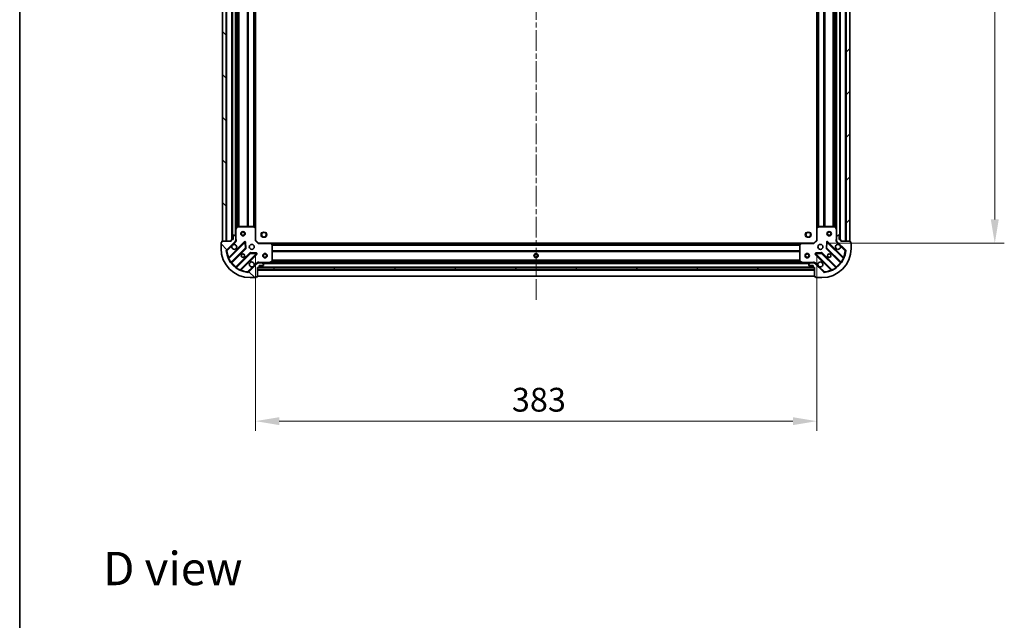
# Model space of a CAD drawing. Units: millimetres. Extents: x 0 to 10031, y 0 to 1826.
# Drawn here: x 987 to 1659, y 1006 to 1416 of the extents above; entities that cross this region are included whole.
import ezdxf

# ---------------------------------------------------------------- set-up
doc = ezdxf.new("R2010")
doc.units = ezdxf.units.MM
doc.header["$LTSCALE"] = 2.5
doc.linetypes.add('CHAIN', pattern=[0.3543, 0.2362, -0.0295, 0.0591, -0.0295])
doc.layers.get('Defpoints').update_dxf_attribs({"lineweight": 25})
for name, color, linetype, lineweight in [('Border (ISO)', 7, 'Continuous', 35), ('Centerline (ISO)', 131, 'Continuous', 18), ('Dimension (ISO)', 7, 'Continuous', 18), ('Dimension (ISO) @ 1', 7, 'Continuous', 18), ('Hatch (ISO)', 1, 'Continuous', 18), ('Symbol (ISO)', 7, 'Continuous', 18), ('Visible (ISO)', 7, 'Continuous', 35), ('Visible Narrow (ISO)', 7, 'Continuous', 25)]:
    doc.layers.add(name, color=color, linetype=linetype, lineweight=lineweight)
doc.styles.add('Note Text (TK)', font='MS PGothic.ttf')
doc.dimstyles.new('Default - Method 1b (TK)', dxfattribs={"dimscale": 2.5, "dimtxt": 2.5, "dimasz": 2.5, "dimexe": 1, "dimexo": 1.5, "dimgap": 1, "dimtad": 1, "dimrnd": 1e-08, "dimdsep": 46, "dimtxsty": 'Note Text (TK)', "dimcen": 0.09, "dimdle": 5, "dimclrd": 100, "dimclre": 100, "dimclrt": 7, "dimadec": 1, "dimazin": 1, "dimtfac": 1, "dimtmove": 0, "dimatfit": 3, "dimfxl": 1, "dimtolj": 1, "dimlwd": -1, "dimlwe": -1, "dimarcsym": 0})
pattern_1 = [(135.0002, (893.25, -52), (-14.59286, -14.59297), [])]

# ---------------------------------------------------------------- blocks, each defined once
blk = doc.blocks.new('図面枠 tk図枠')
at = {"layer": 'Border (ISO)'}
blk.add_line((14.5, 289), (14.5, 8), dxfattribs=at)
blk = doc.blocks.new('*D117')
at = {"layer": 'Defpoints', "color": 0}
for p in [(1148.38, 1265.68), (1531.38, 1265.68), (1531.38, 1142.18)]:
    blk.add_point(p, dxfattribs=at)
at = {"layer": 'Dimension (ISO)', "color": 100}
for p, q in [((1148.38, 1255.93), (1148.38, 1135.68)), ((1531.38, 1255.93), (1531.38, 1135.68)), ((1164.63, 1142.18), (1515.13, 1142.18))]:
    blk.add_line(p, q, dxfattribs=at)
for points in [[(1164.63, 1144.89), (1164.63, 1139.47), (1148.38, 1142.18)], [(1515.13, 1144.89), (1515.13, 1139.47), (1531.38, 1142.18)]]:
    blk.add_solid(points, dxfattribs=at)
at = {"layer": 'Dimension (ISO)', "color": 7, "insert": (1323.35, 1156.81), "char_height": 16.25, "attachment_point": 4, "style": 'Note Text (TK)'}
blk.add_mtext('\\A1;383', dxfattribs=at)
blk = doc.blocks.new('*D118')
at = {"layer": 'Defpoints', "color": 0}
for p in [(1529.38, 1646.68), (1529.38, 1263.68), (1652.88, 1263.68)]:
    blk.add_point(p, dxfattribs=at)
at = {"layer": 'Dimension (ISO)', "color": 100}
for p, q in [((1539.13, 1646.68), (1659.38, 1646.68)), ((1652.88, 1630.43), (1652.88, 1279.93)), ((1539.13, 1263.68), (1659.38, 1263.68))]:
    blk.add_line(p, q, dxfattribs=at)
for points in [[(1650.17, 1630.43), (1655.59, 1630.43), (1652.88, 1646.68)], [(1650.17, 1279.93), (1655.59, 1279.93), (1652.88, 1263.68)]]:
    blk.add_solid(points, dxfattribs=at)
at = {"layer": 'Dimension (ISO)', "color": 7, "insert": (1638.25, 1438.66), "char_height": 16.25, "attachment_point": 4, "rotation": 90, "style": 'Note Text (TK)'}
blk.add_mtext('\\A1;383', dxfattribs=at)

msp = doc.modelspace()

# ---------------------------------------------------------------- hatches: boundary and pattern name
at = {"layer": 'Hatch (ISO)'}
h = msp.add_hatch(dxfattribs=at)
h.set_pattern_fill('ANSI31', color=256, scale=165.1, angle=90.0002105, style=0)
h.set_pattern_definition(pattern_1)
h.paths.add_polyline_path([(1125.8786, 1645.183), (1125.8786, 1265.183), (1128.3786, 1265.183), (1128.3786, 1645.183)])
h = msp.add_hatch(dxfattribs=at)
h.set_pattern_fill('ANSI31', color=256, scale=165.1, style=0)
h.set_pattern_definition([(45, (893.25, -52), (-14.59292, 14.59292), [])])
h.paths.add_polyline_path([(1553.8786, 1265.183), (1553.8786, 1645.183), (1551.3786, 1645.183), (1551.3786, 1265.183)])
h = msp.add_hatch(dxfattribs=at)
h.set_pattern_fill('ANSI31', color=256, scale=165.1, angle=90.0002105, style=0)
h.set_pattern_definition(pattern_1)
edge = h.paths.add_edge_path()
edge.add_line((1149.8786, 1247.183), (1150.5786, 1247.183))
edge.add_ellipse((1150.5786, 1247.483), major_axis=(0.3, 0), ratio=1, start_angle=270, end_angle=360)
edge.add_line((1150.8786, 1247.483), (1150.8786, 1248.483))
edge.add_line((1150.8786, 1248.483), (1153.5786, 1248.483))
edge.add_ellipse((1153.5786, 1248.783), major_axis=(0.3, 0), ratio=1, start_angle=270, end_angle=360)
edge.add_line((1153.8786, 1248.783), (1153.8786, 1248.9759))
edge.add_ellipse((1153.3786, 1248.9759), major_axis=(0, 0.5), ratio=1, start_angle=270, end_angle=315)
edge.add_line((1153.7322, 1249.3294), (1153.0251, 1250.0365))
edge.add_ellipse((1152.6715, 1249.683), major_axis=(-0.3536, 0.3536), ratio=1, start_angle=270, end_angle=315)
edge.add_line((1152.6715, 1250.183), (1150.2928, 1250.183))
edge.add_ellipse((1150.2928, 1249.183), major_axis=(-1, 0), ratio=1, start_angle=270, end_angle=315)
edge.add_line((1149.5857, 1249.8901), (1143.6077, 1243.9121))
edge.add_ellipse((1143.2542, 1244.2657), major_axis=(-0.3536, -0.3536), ratio=1, start_angle=39.1728935, end_angle=90, ccw=False)
edge.add_ellipse((1144.8786, 1260.183), major_axis=(-16.4147, 1.6752), ratio=1, start_angle=11.654213, end_angle=90, ccw=False)
edge.add_ellipse((1128.9613, 1258.5586), major_axis=(-0.0508, 0.4974), ratio=1, start_angle=39.1728935, end_angle=90, ccw=False)
edge.add_line((1128.6077, 1258.9121), (1134.5857, 1264.8901))
edge.add_ellipse((1133.8786, 1265.5972), major_axis=(0.7071, 0.7071), ratio=1, start_angle=270, end_angle=315)
edge.add_line((1134.8786, 1265.5972), (1134.8786, 1267.9759))
edge.add_ellipse((1134.3786, 1267.9759), major_axis=(0, 0.5), ratio=1, start_angle=270, end_angle=315)
edge.add_line((1134.7322, 1268.3294), (1134.0251, 1269.0365))
edge.add_ellipse((1133.6715, 1268.683), major_axis=(-0.3536, 0.3536), ratio=1, start_angle=270, end_angle=315)
edge.add_line((1133.6715, 1269.183), (1133.4786, 1269.183))
edge.add_ellipse((1133.4786, 1268.883), major_axis=(-0.3, 0), ratio=1, start_angle=270, end_angle=360)
edge.add_line((1133.1786, 1268.883), (1133.1786, 1266.183))
edge.add_line((1133.1786, 1266.183), (1132.1786, 1266.183))
edge.add_ellipse((1132.1786, 1265.883), major_axis=(-0.3, 0), ratio=1, start_angle=270, end_angle=360)
edge.add_line((1131.8786, 1265.883), (1131.8786, 1265.183))
edge.add_line((1131.8786, 1265.183), (1125.6786, 1265.183))
edge.add_ellipse((1125.6786, 1264.883), major_axis=(-0.3, 0), ratio=1, start_angle=270, end_angle=360)
edge.add_line((1125.3786, 1264.883), (1125.3786, 1264.183))
edge.add_line((1125.3786, 1264.183), (1125.1786, 1264.183))
edge.add_ellipse((1125.1786, 1263.883), major_axis=(-0.3, 0), ratio=1, start_angle=270, end_angle=360)
edge.add_line((1124.8786, 1263.883), (1124.8786, 1260.183))
edge.add_ellipse((1144.8786, 1260.183), major_axis=(0, -20), ratio=1, start_angle=270, end_angle=360)
edge.add_line((1144.8786, 1240.183), (1148.5786, 1240.183))
edge.add_ellipse((1148.5786, 1240.483), major_axis=(0.3, 0), ratio=1, start_angle=270, end_angle=360)
edge.add_line((1148.8786, 1240.483), (1148.8786, 1240.683))
edge.add_line((1148.8786, 1240.683), (1149.5786, 1240.683))
edge.add_ellipse((1149.5786, 1240.983), major_axis=(0.3, 0), ratio=1, start_angle=270, end_angle=360)
edge.add_line((1149.8786, 1240.983), (1149.8786, 1247.183))
h = msp.add_hatch(dxfattribs=at)
h.set_pattern_fill('ANSI31', color=256, scale=165.1, angle=-14.9999778, style=0)
h.set_pattern_definition([(30, (893.25, -52), (-10.31876, 17.8726), [])])
h.paths.add_polyline_path([(1529.8786, 1245.683), (1529.8786, 1247.183), (1149.8786, 1247.183), (1149.8786, 1245.683)])

# ---------------------------------------------------------------- linework, layer by layer
at = {"layer": 'Centerline (ISO)', "linetype": 'CHAIN', "ltscale": 23.990969}
msp.add_line((1339.8786, 1685.433), (1339.8786, 1224.933), dxfattribs=at)
at = {"layer": 'Visible (ISO)'}
for p, q in [((1125.8786, 1645.183), (1125.8786, 1265.183)), ((1128.3786, 1265.183), (1128.3786, 1645.183)), ((1132.3786, 1644.183), (1132.3786, 1266.183)), ((1547.3786, 1266.183), (1547.3786, 1644.183)), ((1551.3786, 1645.183), (1551.3786, 1265.183)), ((1553.8786, 1265.183), (1553.8786, 1645.183)), ((1134.8786, 1637.2538), (1134.8786, 1273.1122)), ((1148.3786, 1636.2464), (1148.3786, 1274.1196)), ((1531.3786, 1274.1196), (1531.3786, 1636.2464)), ((1544.8786, 1273.1122), (1544.8786, 1637.2538)), ((1134.8786, 1273.1122), (1134.8786, 1267.9759)), ((1135.7957, 1275.0172), (1134.9103, 1273.2463)), ((1147.2604, 1275.183), (1136.064, 1275.183)), ((1148.2833, 1274.3389), (1147.4651, 1275.1023)), ((1148.3786, 1265.683), (1148.3786, 1274.1196)), ((1531.3786, 1274.1196), (1531.3786, 1265.683)), ((1532.2922, 1275.1023), (1531.474, 1274.3389)), ((1543.6932, 1275.183), (1532.4968, 1275.183)), ((1544.847, 1273.2463), (1543.9615, 1275.0172)), ((1544.8786, 1267.9759), (1544.8786, 1273.1122)), ((1124.8786, 1263.883), (1124.8786, 1260.183)), ((1125.3786, 1264.183), (1125.1786, 1264.183)), ((1125.3786, 1264.883), (1125.3786, 1264.183)), ((1131.8786, 1265.183), (1125.6786, 1265.183)), ((1125.8786, 1265.183), (1128.3786, 1265.183)), ((1128.6077, 1258.9121), (1134.5857, 1264.8901)), ((1140.9894, 1264.4938), (1130.1661, 1253.6705)), ((1131.8786, 1265.883), (1131.8786, 1265.183)), ((1133.1786, 1266.183), (1132.1786, 1266.183)), ((1133.1786, 1268.883), (1133.1786, 1266.183)), ((1133.6715, 1269.183), (1133.4786, 1269.183)), ((1134.7322, 1268.3294), (1134.0251, 1269.0365)), ((1134.7888, 1265.183), (1135.2289, 1265.183)), ((1134.8786, 1265.5972), (1134.8786, 1267.9759)), ((1134.8786, 1265.5972), (1134.8786, 1265.183)), ((1141.6729, 1260.3651), (1141.5013, 1264.2948)), ((1148.0786, 1265.5587), (1148.3786, 1265.683)), ((1150.3786, 1263.683), (1148.3786, 1265.683)), ((1150.3786, 1263.683), (1150.2544, 1263.383)), ((1158.8152, 1263.683), (1150.3786, 1263.683)), ((1158.8152, 1263.683), (1520.942, 1263.683)), ((1159.798, 1262.7694), (1159.0346, 1263.5876)), ((1520.7227, 1263.5876), (1519.9593, 1262.7694)), ((1529.3786, 1263.683), (1520.942, 1263.683)), ((1531.3786, 1265.683), (1529.3786, 1263.683)), ((1529.5029, 1263.383), (1529.3786, 1263.683)), ((1531.3786, 1265.683), (1531.6786, 1265.5587)), ((1538.256, 1264.2948), (1538.0844, 1260.3651)), ((1549.5911, 1253.6705), (1538.7678, 1264.4938)), ((1544.9684, 1265.183), (1544.5284, 1265.183)), ((1544.8786, 1267.9759), (1544.8786, 1265.5972)), ((1544.8786, 1265.183), (1544.8786, 1265.5972)), ((1545.7322, 1269.0365), (1545.0251, 1268.3294)), ((1545.1715, 1264.8901), (1551.1495, 1258.9121)), ((1546.2786, 1269.183), (1546.0857, 1269.183)), ((1546.5786, 1266.183), (1546.5786, 1268.883)), ((1547.5786, 1266.183), (1546.5786, 1266.183)), ((1547.8786, 1265.183), (1547.8786, 1265.883)), ((1554.0786, 1265.183), (1547.8786, 1265.183)), ((1551.3786, 1265.183), (1553.8786, 1265.183)), ((1554.3786, 1264.183), (1554.3786, 1264.883)), ((1554.5786, 1264.183), (1554.3786, 1264.183)), ((1554.8786, 1260.183), (1554.8786, 1263.883)), ((1131.8858, 1250.4405), (1141.5853, 1260.1399)), ((1144.8355, 1256.8896), (1135.1361, 1247.1902)), ((1148.9904, 1256.8057), (1145.0608, 1256.9772)), ((1159.8786, 1251.3684), (1159.8786, 1262.5648)), ((1519.8786, 1262.5648), (1519.8786, 1251.3684)), ((1534.6965, 1256.9772), (1530.7668, 1256.8057)), ((1544.6211, 1247.1902), (1534.9217, 1256.8896)), ((1538.172, 1260.1399), (1547.8714, 1250.4405)), ((1138.3661, 1245.4705), (1149.1894, 1256.2938)), ((1149.5857, 1249.8901), (1143.6077, 1243.9121)), ((1149.8786, 1250.0932), (1149.8786, 1250.5333)), ((1149.8786, 1250.183), (1150.2928, 1250.183)), ((1152.6715, 1250.183), (1150.2928, 1250.183)), ((1152.6715, 1250.183), (1157.8078, 1250.183)), ((1153.7322, 1249.3294), (1153.0251, 1250.0365)), ((1157.8078, 1250.183), (1521.9494, 1250.183)), ((1157.942, 1250.2147), (1159.7128, 1251.1001)), ((1520.0445, 1251.1001), (1521.8153, 1250.2147)), ((1521.9494, 1250.183), (1527.0857, 1250.183)), ((1526.7322, 1250.0365), (1526.0251, 1249.3294)), ((1529.4644, 1250.183), (1527.0857, 1250.183)), ((1529.4644, 1250.183), (1529.8786, 1250.183)), ((1529.8786, 1250.0932), (1529.8786, 1250.5333)), ((1536.1495, 1243.9121), (1530.1715, 1249.8901)), ((1530.5678, 1256.2938), (1541.3911, 1245.4705)), ((1149.8786, 1247.183), (1150.5786, 1247.183)), ((1149.8786, 1240.983), (1149.8786, 1247.183)), ((1529.8786, 1247.183), (1149.8786, 1247.183)), ((1149.8786, 1247.183), (1149.8786, 1245.683)), ((1149.8786, 1245.683), (1529.8786, 1245.683)), ((1150.8022, 1247.283), (1528.955, 1247.283)), ((1150.8786, 1247.483), (1150.8786, 1248.483)), ((1150.8786, 1248.483), (1153.5786, 1248.483)), ((1153.8786, 1248.783), (1153.8786, 1248.9759)), ((1525.8786, 1248.9759), (1525.8786, 1248.783)), ((1526.1786, 1248.483), (1528.8786, 1248.483)), ((1528.8786, 1248.483), (1528.8786, 1247.483)), ((1529.1786, 1247.183), (1529.8786, 1247.183)), ((1529.8786, 1247.183), (1529.8786, 1240.983)), ((1529.8786, 1245.683), (1529.8786, 1247.183)), ((1144.8786, 1240.183), (1148.5786, 1240.183)), ((1148.8786, 1240.483), (1148.8786, 1240.683)), ((1148.8786, 1240.683), (1149.5786, 1240.683)), ((1149.8786, 1241.183), (1529.8786, 1241.183)), ((1530.1786, 1240.683), (1530.8786, 1240.683)), ((1530.8786, 1240.683), (1530.8786, 1240.483)), ((1531.1786, 1240.183), (1534.8786, 1240.183))]:
    msp.add_line(p, q, dxfattribs=at)
for centre, radius in [((1139.8786, 1270.183), 1.5), ((1139.8786, 1270.183), 1.1933), ((1154.1786, 1269.483), 1.621), ((1525.5786, 1269.483), 1.621), ((1539.8786, 1270.183), 1.5), ((1539.8786, 1270.183), 1.1933), ((1145.8786, 1261.183), 1.7), ((1154.8786, 1255.183), 1.5), ((1524.8786, 1255.183), 1.5), ((1533.8786, 1261.183), 1.7), ((1139.8786, 1255.183), 1.2295), ((1139.8786, 1255.183), 1.2), ((1154.8786, 1255.183), 1.1933), ((1339.8786, 1255.183), 1.2295), ((1339.8786, 1255.183), 1.2), ((1524.8786, 1255.183), 1.1933), ((1539.8786, 1255.183), 1.2295), ((1539.8786, 1255.183), 1.2)]:
    msp.add_circle(centre, radius, dxfattribs=at)
for centre, radius, start, end in [((1135.1786, 1273.1122), 0.3, 153.4349488, 180), ((1136.064, 1274.883), 0.3, 90, 153.4349488), ((1147.2604, 1274.883), 0.3, 46.9851428, 90), ((1148.0786, 1274.1196), 0.3, 0, 46.9851428), ((1531.6786, 1274.1196), 0.3, 133.0148572, 180), ((1532.4968, 1274.883), 0.3, 90, 133.0148572), ((1543.6932, 1274.883), 0.3, 26.5650512, 90), ((1544.5786, 1273.1122), 0.3, 0, 26.5650512), ((1125.1786, 1263.883), 0.3, 90, 180), ((1125.6786, 1264.883), 0.3, 90, 180), ((1132.1786, 1265.883), 0.3, 90, 180), ((1133.4786, 1268.883), 0.3, 90, 180), ((1133.6715, 1268.683), 0.5, 45, 90), ((1133.8786, 1265.5972), 1, 315, 0), ((1134.3786, 1267.9759), 0.5, 0, 45), ((1141.2016, 1264.2817), 0.3, 2.5, 135), ((1158.8152, 1263.383), 0.3, 43.0148572, 90), ((1520.942, 1263.383), 0.3, 90, 136.9851428), ((1538.5557, 1264.2817), 0.3, 45, 177.5), ((1545.3786, 1267.9759), 0.5, 135, 180), ((1545.8786, 1265.5972), 1, 180, 225), ((1546.0857, 1268.683), 0.5, 90, 135), ((1546.2786, 1268.883), 0.3, 0, 90), ((1547.5786, 1265.883), 0.3, 0, 90), ((1554.0786, 1264.883), 0.3, 0, 90), ((1554.5786, 1263.883), 0.3, 0, 90), ((1144.8786, 1260.183), 20, 180, 270), ((1128.9613, 1258.5586), 0.5, 135, 185.8271065), ((1144.8786, 1260.183), 16.5, 185.8271065, 264.1728935), ((1133.8786, 1261.183), 1.7, 152.4998288, 117.5001712), ((1141.3732, 1260.352), 0.3, 315, 2.5), ((1145.0477, 1256.6775), 0.3, 87.5, 135), ((1148.9773, 1256.5059), 0.3, 315, 87.5), ((1159.5786, 1262.5648), 0.3, 0, 43.0148572), ((1520.1786, 1262.5648), 0.3, 136.9851428, 180), ((1530.7799, 1256.5059), 0.3, 92.5, 225), ((1534.7096, 1256.6775), 0.3, 45, 92.5), ((1534.8786, 1260.183), 20, 270, 0), ((1534.8786, 1260.183), 16.5, 275.8271065, 354.1728935), ((1538.3841, 1260.352), 0.3, 177.5, 225), ((1545.8786, 1261.183), 1.7, 62.4998288, 27.5001712), ((1550.7959, 1258.5586), 0.5, 354.1728935, 45), ((1129.954, 1253.8826), 0.3, 202.8868584, 315), ((1132.098, 1250.2283), 0.3, 135, 217.9144997), ((1145.8786, 1249.183), 1.7, 332.4998288, 297.5001712), ((1150.2928, 1249.183), 1, 90, 135), ((1152.6715, 1249.683), 0.5, 45, 90), ((1157.8078, 1250.483), 0.3, 270, 296.5650512), ((1159.5786, 1251.3684), 0.3, 296.5650512, 0), ((1520.1786, 1251.3684), 0.3, 180, 243.4349488), ((1521.9494, 1250.483), 0.3, 243.4349488, 270), ((1527.0857, 1249.683), 0.5, 90, 135), ((1529.4644, 1249.183), 1, 45, 90), ((1533.8786, 1249.183), 1.7, 242.4998288, 207.5001712), ((1547.6593, 1250.2283), 0.3, 322.0855003, 45), ((1549.8033, 1253.8826), 0.3, 225, 337.1131416), ((1134.924, 1247.4023), 0.3, 232.0855003, 315), ((1138.5782, 1245.2583), 0.3, 135, 247.1131416), ((1143.2542, 1244.2657), 0.5, 264.1728935, 315), ((1150.5786, 1247.483), 0.3, 270, 0), ((1153.5786, 1248.783), 0.3, 270, 0), ((1153.3786, 1248.9759), 0.5, 0, 45), ((1526.3786, 1248.9759), 0.5, 135, 180), ((1526.1786, 1248.783), 0.3, 180, 270), ((1529.1786, 1247.483), 0.3, 180, 270), ((1536.5031, 1244.2657), 0.5, 225, 275.8271065), ((1541.179, 1245.2583), 0.3, 292.8868584, 45), ((1544.8333, 1247.4023), 0.3, 225, 307.9144997), ((1148.5786, 1240.483), 0.3, 270, 0), ((1149.5786, 1240.983), 0.3, 270, 0), ((1530.1786, 1240.983), 0.3, 180, 270), ((1531.1786, 1240.483), 0.3, 180, 270)]:
    msp.add_arc(centre, radius, start, end, dxfattribs=at)
for points in [[(1132.3707, 1261.968), (1132.4517, 1262.1225), (1132.5577, 1262.2662), (1132.7954, 1262.5039), (1132.9391, 1262.6099), (1133.0936, 1262.6909)], [(1546.6636, 1262.6909), (1546.8181, 1262.6099), (1546.9619, 1262.5039), (1547.1996, 1262.2662), (1547.3055, 1262.1225), (1547.3865, 1261.968)], [(1147.3865, 1248.398), (1147.3055, 1248.2435), (1147.1996, 1248.0998), (1146.9619, 1247.8621), (1146.8181, 1247.7561), (1146.6636, 1247.6751)], [(1533.0936, 1247.6751), (1532.9391, 1247.7561), (1532.7954, 1247.8621), (1532.5577, 1248.0998), (1532.4517, 1248.2435), (1532.3707, 1248.398)]]:
    msp.add_open_spline(points, degree=3, knots=[0.278912594, 0.278912594, 0.278912594, 0.278912594, 0.329334696, 0.329334696, 0.379756799, 0.379756799, 0.379756799, 0.379756799], dxfattribs=at)
at = {"layer": 'Visible Narrow (ISO)'}
for p, q in [((1128.6786, 1645.183), (1128.6786, 1265.183)), ((1132.0786, 1644.2001), (1132.0786, 1266.1658)), ((1132.6786, 1644.183), (1132.6786, 1266.183)), ((1134.5786, 1641.883), (1134.5786, 1268.483)), ((1545.1786, 1268.483), (1545.1786, 1641.883)), ((1547.0786, 1266.183), (1547.0786, 1644.183)), ((1547.6786, 1266.1658), (1547.6786, 1644.2001)), ((1551.0786, 1265.183), (1551.0786, 1645.183)), ((1135.1786, 1636.583), (1135.1786, 1273.783)), ((1136.0044, 1635.189), (1136.0044, 1275.177)), ((1136.2165, 1635.183), (1136.2165, 1275.183)), ((1136.8408, 1635.183), (1136.8408, 1275.183)), ((1137.0529, 1635.183), (1137.0529, 1275.183)), ((1142.7044, 1635.183), (1142.7044, 1275.183)), ((1142.9165, 1635.183), (1142.9165, 1275.183)), ((1143.2408, 1635.183), (1143.2408, 1275.183)), ((1143.4529, 1635.183), (1143.4529, 1275.183)), ((1146.9544, 1635.183), (1146.9544, 1275.183)), ((1147.1665, 1635.183), (1147.1665, 1275.183)), ((1147.4908, 1635.2876), (1147.4908, 1275.0784)), ((1147.7029, 1635.4855), (1147.7029, 1274.8805)), ((1148.0786, 1635.8361), (1148.0786, 1274.5299)), ((1531.6786, 1274.5299), (1531.6786, 1635.8361)), ((1532.0544, 1274.8805), (1532.0544, 1635.4855)), ((1532.2665, 1275.0784), (1532.2665, 1635.2876)), ((1532.5908, 1275.183), (1532.5908, 1635.183)), ((1532.8029, 1275.183), (1532.8029, 1635.183)), ((1536.3044, 1275.183), (1536.3044, 1635.183)), ((1536.5165, 1275.183), (1536.5165, 1635.183)), ((1536.8408, 1275.183), (1536.8408, 1635.183)), ((1537.0529, 1275.183), (1537.0529, 1635.183)), ((1542.7044, 1275.183), (1542.7044, 1635.183)), ((1542.9165, 1275.183), (1542.9165, 1635.183)), ((1543.5408, 1275.183), (1543.5408, 1635.183)), ((1543.7529, 1275.177), (1543.7529, 1635.189)), ((1544.5786, 1273.783), (1544.5786, 1636.583)), ((1135.1786, 1273.1122), (1134.8786, 1273.1122)), ((1134.9103, 1273.2463), (1135.1786, 1273.1122)), ((1135.1786, 1273.1122), (1136.064, 1274.883)), ((1135.1786, 1266.3455), (1135.1786, 1273.1122)), ((1136.064, 1274.883), (1135.7957, 1275.0172)), ((1136.064, 1275.183), (1136.064, 1274.883)), ((1136.064, 1274.883), (1147.2604, 1274.883)), ((1147.2604, 1274.883), (1147.2604, 1275.183)), ((1147.4651, 1275.1023), (1147.2604, 1274.883)), ((1147.2604, 1274.883), (1148.0786, 1274.1196)), ((1148.0786, 1274.1196), (1148.2833, 1274.3389)), ((1148.0786, 1274.1196), (1148.0786, 1265.5587)), ((1148.3786, 1274.1196), (1148.0786, 1274.1196)), ((1531.6786, 1274.1196), (1531.3786, 1274.1196)), ((1531.474, 1274.3389), (1531.6786, 1274.1196)), ((1531.6786, 1274.1196), (1532.4968, 1274.883)), ((1531.6786, 1265.5587), (1531.6786, 1274.1196)), ((1532.4968, 1274.883), (1532.2922, 1275.1023)), ((1532.4968, 1275.183), (1532.4968, 1274.883)), ((1532.4968, 1274.883), (1543.6932, 1274.883)), ((1543.6932, 1274.883), (1543.6932, 1275.183)), ((1543.9615, 1275.0172), (1543.6932, 1274.883)), ((1543.6932, 1274.883), (1544.5786, 1273.1122)), ((1544.5786, 1273.1122), (1544.847, 1273.2463)), ((1544.5786, 1273.1122), (1544.5786, 1266.3455)), ((1544.8786, 1273.1122), (1544.5786, 1273.1122)), ((1140.7773, 1264.7059), (1130.1068, 1254.0354)), ((1130.2156, 1253.2957), (1141.2016, 1264.2817)), ((1133.0936, 1262.6909), (1134.9393, 1264.5365)), ((1134.9393, 1264.5365), (1134.5857, 1264.8901)), ((1134.8786, 1266.3455), (1135.1786, 1266.3455)), ((1140.9894, 1264.4938), (1140.7773, 1264.7059)), ((1141.2016, 1264.2817), (1140.9894, 1264.4938)), ((1141.5013, 1264.2948), (1141.2016, 1264.2817)), ((1141.2016, 1264.2817), (1141.3732, 1260.352)), ((1141.801, 1264.3079), (1141.5013, 1264.2948)), ((1141.9726, 1260.3782), (1141.801, 1264.3079)), ((1150.2544, 1263.383), (1148.0786, 1265.5587)), ((1150.2544, 1263.383), (1158.8152, 1263.383)), ((1158.8152, 1263.383), (1158.8152, 1263.683)), ((1159.0346, 1263.5876), (1158.8152, 1263.383)), ((1158.8152, 1263.383), (1159.5786, 1262.5648)), ((1159.2255, 1263.383), (1520.5317, 1263.383)), ((1520.1786, 1262.5648), (1520.942, 1263.383)), ((1520.942, 1263.383), (1520.7227, 1263.5876)), ((1520.942, 1263.683), (1520.942, 1263.383)), ((1520.942, 1263.383), (1529.5029, 1263.383)), ((1531.6786, 1265.5587), (1529.5029, 1263.383)), ((1537.9562, 1264.3079), (1537.7847, 1260.3782)), ((1538.256, 1264.2948), (1537.9562, 1264.3079)), ((1538.5557, 1264.2817), (1538.256, 1264.2948)), ((1538.3841, 1260.352), (1538.5557, 1264.2817)), ((1538.7678, 1264.4938), (1538.5557, 1264.2817)), ((1538.5557, 1264.2817), (1549.5417, 1253.2957)), ((1538.9799, 1264.7059), (1538.7678, 1264.4938)), ((1549.6505, 1254.0354), (1538.9799, 1264.7059)), ((1544.8786, 1266.3455), (1544.5786, 1266.3455)), ((1544.818, 1264.5365), (1545.1715, 1264.8901)), ((1544.818, 1264.5365), (1546.6636, 1262.6909)), ((1128.4639, 1258.5078), (1128.9613, 1258.5586)), ((1128.9613, 1258.5586), (1128.6077, 1258.9121)), ((1128.9613, 1258.5586), (1132.3707, 1261.968)), ((1141.3732, 1260.352), (1131.7345, 1250.7134)), ((1132.2405, 1250.3709), (1141.7974, 1259.9278)), ((1144.6234, 1257.1018), (1135.0665, 1247.5449)), ((1135.409, 1247.0389), (1145.0477, 1256.6775)), ((1148.9773, 1256.5059), (1137.9913, 1245.5199)), ((1141.3732, 1260.352), (1141.6729, 1260.3651)), ((1141.5853, 1260.1399), (1141.3732, 1260.352)), ((1141.7974, 1259.9278), (1141.5853, 1260.1399)), ((1141.6729, 1260.3651), (1141.9726, 1260.3782)), ((1144.8355, 1256.8896), (1144.6234, 1257.1018)), ((1145.0477, 1256.6775), (1144.8355, 1256.8896)), ((1145.0608, 1256.9772), (1145.0477, 1256.6775)), ((1145.0477, 1256.6775), (1148.9773, 1256.5059)), ((1145.0738, 1257.2769), (1145.0608, 1256.9772)), ((1149.0035, 1257.1054), (1145.0738, 1257.2769)), ((1148.9773, 1256.5059), (1148.9904, 1256.8057)), ((1149.1894, 1256.2938), (1148.9773, 1256.5059)), ((1148.9904, 1256.8057), (1149.0035, 1257.1054)), ((1159.5761, 1263.0073), (1520.1812, 1263.0073)), ((1159.5786, 1262.5648), (1159.798, 1262.7694)), ((1159.5786, 1262.5648), (1159.5786, 1251.3684)), ((1159.8786, 1262.5648), (1159.5786, 1262.5648)), ((1159.774, 1262.7951), (1519.9832, 1262.7951)), ((1159.8786, 1262.4709), (1519.8786, 1262.4709)), ((1159.8786, 1262.2587), (1519.8786, 1262.2587)), ((1159.8786, 1258.7573), (1519.8786, 1258.7573)), ((1159.8786, 1258.5451), (1519.8786, 1258.5451)), ((1159.8786, 1258.2209), (1519.8786, 1258.2209)), ((1159.8786, 1258.0087), (1519.8786, 1258.0087)), ((1520.1786, 1262.5648), (1519.8786, 1262.5648)), ((1519.9593, 1262.7694), (1520.1786, 1262.5648)), ((1520.1786, 1251.3684), (1520.1786, 1262.5648)), ((1530.7799, 1256.5059), (1530.5678, 1256.2938)), ((1534.6834, 1257.2769), (1530.7538, 1257.1054)), ((1530.7538, 1257.1054), (1530.7668, 1256.8057)), ((1530.7668, 1256.8057), (1530.7799, 1256.5059)), ((1530.7799, 1256.5059), (1534.7096, 1256.6775)), ((1541.7659, 1245.5199), (1530.7799, 1256.5059)), ((1534.6965, 1256.9772), (1534.6834, 1257.2769)), ((1534.7096, 1256.6775), (1534.6965, 1256.9772)), ((1534.9217, 1256.8896), (1534.7096, 1256.6775)), ((1534.7096, 1256.6775), (1544.3482, 1247.0389)), ((1535.1338, 1257.1018), (1534.9217, 1256.8896)), ((1544.6908, 1247.5449), (1535.1338, 1257.1018)), ((1537.7847, 1260.3782), (1538.0844, 1260.3651)), ((1538.172, 1260.1399), (1537.9598, 1259.9278)), ((1537.9598, 1259.9278), (1547.5167, 1250.3709)), ((1538.0844, 1260.3651), (1538.3841, 1260.352)), ((1538.3841, 1260.352), (1538.172, 1260.1399)), ((1548.0227, 1250.7134), (1538.3841, 1260.352)), ((1547.3865, 1261.968), (1550.7959, 1258.5586)), ((1551.1495, 1258.9121), (1550.7959, 1258.5586)), ((1550.7959, 1258.5586), (1551.2934, 1258.5078)), ((1130.2156, 1253.2957), (1129.944, 1253.1681)), ((1130.3189, 1253.8233), (1130.1068, 1254.0354)), ((1131.4911, 1250.5381), (1131.7345, 1250.7134)), ((1132.0284, 1250.583), (1132.2405, 1250.3709)), ((1138.731, 1245.4111), (1149.4016, 1256.0817)), ((1149.2322, 1250.2437), (1147.3865, 1248.398)), ((1149.4016, 1256.0817), (1149.1894, 1256.2938)), ((1149.2322, 1250.2437), (1149.5857, 1249.8901)), ((1157.8078, 1250.483), (1151.0412, 1250.483)), ((1151.0412, 1250.183), (1151.0412, 1250.483)), ((1153.1786, 1249.883), (1526.5786, 1249.883)), ((1159.5786, 1251.3684), (1157.8078, 1250.483)), ((1157.8078, 1250.483), (1157.942, 1250.2147)), ((1157.8078, 1250.183), (1157.8078, 1250.483)), ((1158.4786, 1250.483), (1521.2786, 1250.483)), ((1159.7128, 1251.1001), (1159.5786, 1251.3684)), ((1159.5786, 1251.3684), (1159.8786, 1251.3684)), ((1159.8726, 1251.3087), (1519.8846, 1251.3087)), ((1159.8786, 1252.3573), (1519.8786, 1252.3573)), ((1159.8786, 1252.1451), (1519.8786, 1252.1451)), ((1159.8786, 1251.5209), (1519.8786, 1251.5209)), ((1519.8786, 1251.3684), (1520.1786, 1251.3684)), ((1520.1786, 1251.3684), (1520.0445, 1251.1001)), ((1521.9494, 1250.483), (1520.1786, 1251.3684)), ((1521.8153, 1250.2147), (1521.9494, 1250.483)), ((1528.7161, 1250.483), (1521.9494, 1250.483)), ((1521.9494, 1250.483), (1521.9494, 1250.183)), ((1528.7161, 1250.183), (1528.7161, 1250.483)), ((1530.5251, 1250.2437), (1530.1715, 1249.8901)), ((1530.5678, 1256.2938), (1530.3557, 1256.0817)), ((1530.3557, 1256.0817), (1541.0262, 1245.4111)), ((1532.3707, 1248.398), (1530.5251, 1250.2437)), ((1547.7289, 1250.583), (1547.5167, 1250.3709)), ((1548.0227, 1250.7134), (1548.2661, 1250.5381)), ((1549.4383, 1253.8233), (1549.6505, 1254.0354)), ((1549.8132, 1253.1681), (1549.5417, 1253.2957)), ((1135.2786, 1247.3327), (1135.0665, 1247.5449)), ((1135.409, 1247.0389), (1135.2337, 1246.7955)), ((1137.8638, 1245.2484), (1137.9913, 1245.5199)), ((1138.5189, 1245.6233), (1138.731, 1245.4111)), ((1143.2542, 1244.2657), (1143.2034, 1243.7682)), ((1146.6636, 1247.6751), (1143.2542, 1244.2657)), ((1143.6077, 1243.9121), (1143.2542, 1244.2657)), ((1149.8786, 1245.383), (1529.8786, 1245.383)), ((1150.8786, 1247.583), (1528.8786, 1247.583)), ((1536.5031, 1244.2657), (1533.0936, 1247.6751)), ((1536.5031, 1244.2657), (1536.1495, 1243.9121)), ((1536.5538, 1243.7682), (1536.5031, 1244.2657)), ((1541.2383, 1245.6233), (1541.0262, 1245.4111)), ((1541.7659, 1245.5199), (1541.8935, 1245.2484)), ((1544.5236, 1246.7955), (1544.3482, 1247.0389)), ((1544.4786, 1247.3327), (1544.6908, 1247.5449)), ((1149.8786, 1241.483), (1529.8786, 1241.483))]:
    msp.add_line(p, q, dxfattribs=at)
for centre, radius in [((1154.1786, 1269.483), 2), ((1525.5786, 1269.483), 2), ((1339.8786, 1255.183), 1.5)]:
    msp.add_circle(centre, radius, dxfattribs=at)
for centre, radius, start, end in [((1133.8786, 1265.5972), 1.5, 315, 29.9264349), ((1141.2016, 1264.2817), 0.6, 2.5, 135), ((1538.5557, 1264.2817), 0.6, 45, 177.5), ((1545.8786, 1265.5972), 1.5, 150.0735651, 225), ((1144.8786, 1260.183), 16, 185.8271065, 202.5955473), ((1141.3732, 1260.352), 0.6, 315, 2.5), ((1145.0477, 1256.6775), 0.6, 87.5, 135), ((1148.9773, 1256.5059), 0.6, 315, 87.5), ((1530.7799, 1256.5059), 0.6, 92.5, 225), ((1534.7096, 1256.6775), 0.6, 45, 92.5), ((1538.3841, 1260.352), 0.6, 177.5, 225), ((1534.8786, 1260.183), 16, 337.4044527, 354.1728935), ((1144.8786, 1260.183), 16.2, 205.1596935, 215.770618), ((1144.8786, 1260.183), 16, 217.825468, 232.174532), ((1150.2928, 1249.183), 1.5, 60.0735651, 135), ((1529.4644, 1249.183), 1.5, 45, 119.9264349), ((1534.8786, 1260.183), 16, 307.825468, 322.174532), ((1534.8786, 1260.183), 16.2, 324.229382, 334.8403065), ((1144.8786, 1260.183), 16.2, 234.229382, 244.8403065), ((1144.8786, 1260.183), 16, 247.4044527, 264.1728935), ((1534.8786, 1260.183), 16, 275.8271065, 292.5955473), ((1534.8786, 1260.183), 16.2, 295.1596935, 305.770618)]:
    msp.add_arc(centre, radius, start, end, dxfattribs=at)
for points, knots in [([(1135.2289, 1265.183), (1135.2411, 1265.2888), (1135.2587, 1265.5145), (1135.2472, 1265.9227), (1135.2056, 1266.1948), (1135.1786, 1266.3455)], [-0.114793845, -0.114793845, -0.114793845, -0.114793845, -0.083098727, -0.049859236, 0, 0, 0, 0]), ([(1544.5786, 1266.3455), (1544.5517, 1266.1948), (1544.5101, 1265.9227), (1544.4985, 1265.5145), (1544.5161, 1265.2888), (1544.5284, 1265.183)], [0, 0, 0, 0, 0.049859236, 0.083098727, 0.114793845, 0.114793845, 0.114793845, 0.114793845]), ([(1130.1068, 1254.0354), (1130.014, 1253.9775), (1129.859, 1253.8804), (1129.7097, 1253.7863), (1129.6776, 1253.7659), (1129.6776, 1253.7659)], [-0.032694329, -0.032694329, -0.032694329, -0.032694329, -0.0186824737, -0.0093412369, 0, 0, 0, 0]), ([(1130.2156, 1253.2957), (1130.2005, 1253.3888), (1130.1804, 1253.5377), (1130.168, 1253.6521), (1130.1661, 1253.6705), (1130.1661, 1253.6705)], [0, 0, 0, 0, 0.0487820617, 0.0766575256, 0.0975641235, 0.0975641235, 0.0975641235, 0.0975641235]), ([(1151.0412, 1250.483), (1150.8905, 1250.5099), (1150.6183, 1250.5516), (1150.2102, 1250.5631), (1149.9845, 1250.5455), (1149.8786, 1250.5333)], [0, 0, 0, 0, 0.049859236, 0.083098727, 0.114793845, 0.114793845, 0.114793845, 0.114793845]), ([(1529.8786, 1250.5333), (1529.7728, 1250.5455), (1529.5471, 1250.5631), (1529.1389, 1250.5516), (1528.8668, 1250.5099), (1528.7161, 1250.483)], [-0.114793845, -0.114793845, -0.114793845, -0.114793845, -0.083098727, -0.049859236, 0, 0, 0, 0]), ([(1549.5911, 1253.6705), (1549.5911, 1253.6705), (1549.5892, 1253.6521), (1549.5769, 1253.5377), (1549.5567, 1253.3888), (1549.5417, 1253.2957)], [0, 0, 0, 0, 0.0209068712, 0.0487826996, 0.0975653992, 0.0975653992, 0.0975653992, 0.0975653992]), ([(1550.0797, 1253.7659), (1550.0797, 1253.7659), (1550.0475, 1253.7863), (1549.8982, 1253.8804), (1549.7433, 1253.9775), (1549.6505, 1254.0354)], [-0.0326939086, -0.0326939086, -0.0326939086, -0.0326939086, -0.0233527918, -0.0140116751, 0, 0, 0, 0]), ([(1138.3661, 1245.4705), (1138.3661, 1245.4705), (1138.3477, 1245.4724), (1138.2333, 1245.4847), (1138.0844, 1245.5049), (1137.9913, 1245.5199)], [0, 0, 0, 0, 0.0209068712, 0.0487826996, 0.0975653992, 0.0975653992, 0.0975653992, 0.0975653992]), ([(1138.4616, 1244.982), (1138.4616, 1244.982), (1138.4819, 1245.0141), (1138.576, 1245.1634), (1138.6731, 1245.3183), (1138.731, 1245.4111)], [-0.0326939086, -0.0326939086, -0.0326939086, -0.0326939086, -0.0233527918, -0.0140116751, 0, 0, 0, 0]), ([(1541.0262, 1245.4111), (1541.0841, 1245.3183), (1541.1812, 1245.1634), (1541.2754, 1245.0141), (1541.2957, 1244.982), (1541.2957, 1244.982)], [-0.032694329, -0.032694329, -0.032694329, -0.032694329, -0.0186824737, -0.0093412369, 0, 0, 0, 0]), ([(1541.7659, 1245.5199), (1541.6728, 1245.5049), (1541.5239, 1245.4847), (1541.4095, 1245.4724), (1541.3911, 1245.4705), (1541.3911, 1245.4705)], [0, 0, 0, 0, 0.0487820617, 0.0766575256, 0.0975641235, 0.0975641235, 0.0975641235, 0.0975641235])]:
    msp.add_open_spline(points, degree=3, knots=knots, dxfattribs=at)
for points in [[(1131.8858, 1250.4405), (1131.8858, 1250.4405), (1131.8502, 1250.4983), (1131.7717, 1250.6404), (1131.7345, 1250.7134)], [(1131.8613, 1250.044), (1131.8613, 1250.044), (1131.9444, 1250.1158), (1132.1415, 1250.2857), (1132.2405, 1250.3709)], [(1547.5167, 1250.3709), (1547.6157, 1250.2857), (1547.8128, 1250.1158), (1547.8959, 1250.044), (1547.8959, 1250.044)], [(1548.0227, 1250.7134), (1547.9855, 1250.6404), (1547.907, 1250.4983), (1547.8714, 1250.4405), (1547.8714, 1250.4405)], [(1135.0665, 1247.5449), (1134.9814, 1247.4459), (1134.8114, 1247.2488), (1134.7396, 1247.1657), (1134.7396, 1247.1657)], [(1135.409, 1247.0389), (1135.336, 1247.0761), (1135.1939, 1247.1546), (1135.1361, 1247.1902), (1135.1361, 1247.1902)], [(1544.6211, 1247.1902), (1544.6211, 1247.1902), (1544.5633, 1247.1546), (1544.4212, 1247.0761), (1544.3482, 1247.0389)], [(1545.0176, 1247.1657), (1545.0176, 1247.1657), (1544.9458, 1247.2488), (1544.7759, 1247.4459), (1544.6908, 1247.5449)]]:
    msp.add_open_spline(points, degree=3, dxfattribs=at)

# ---------------------------------------------------------------- block references
at = {"xscale": 6.5, "yscale": 6.5, "zscale": 6.5}
msp.add_blockref('図面枠 tk図枠', (893.25, -52), dxfattribs=at)

# ---------------------------------------------------------------- texts
at = {"layer": 'Symbol (ISO)', "color": 7, "insert": (1044.4545, 1041.5524), "char_height": 22.75, "attachment_point": 4, "line_spacing_factor": 1.5, "style": 'Note Text (TK)'}
msp.add_mtext('\\fＭＳ Ｐゴシック|b0|i0;{\\H22.7500;D view}', dxfattribs=at)

# ---------------------------------------------------------------- dimensions: what is measured, and where the dimension line sits
at = {"layer": 'Dimension (ISO) @ 1', "color": 100}
dim = msp.add_linear_dim(base=(1652.8786, 1263.683), p1=(1529.3786, 1646.683), p2=(1529.3786, 1263.683), angle=270, dimstyle='Default - Method 1b (TK)', override={"dimscale": 1, "dimtxt": 16.25, "dimasz": 16.25, "dimexe": 6.5, "dimexo": 9.75, "dimgap": 6.5, "dimdec": 2, "dimcen": 0.585, "dimtol": 0, "dimlim": 0, "dimtp": 0, "dimtm": 0, "dimtdec": 2, "dimtix": 0, "dimtofl": 0, "dimtmove": 0, "dimatfit": 1}, dxfattribs=at)
dim.commit()
dim.dimension.update_dxf_attribs({"geometry": '*D118', "text_midpoint": (1652.8786, 1455.183), "dimtype": 160})
dim = msp.add_linear_dim(base=(1531.3786, 1142.183), p1=(1148.3786, 1265.683), p2=(1531.3786, 1265.683), dimstyle='Default - Method 1b (TK)', override={"dimscale": 1, "dimtxt": 16.25, "dimasz": 16.25, "dimexe": 6.5, "dimexo": 9.75, "dimgap": 6.5, "dimdec": 2, "dimcen": 0.585, "dimtol": 0, "dimlim": 0, "dimtp": 0, "dimtm": 0, "dimtdec": 2, "dimtix": 0, "dimtofl": 0, "dimtmove": 0, "dimatfit": 1}, dxfattribs=at)
dim.commit()
dim.dimension.update_dxf_attribs({"geometry": '*D117', "text_midpoint": (1339.8786, 1142.183), "dimtype": 160})

doc.saveas('drawing.dxf')
